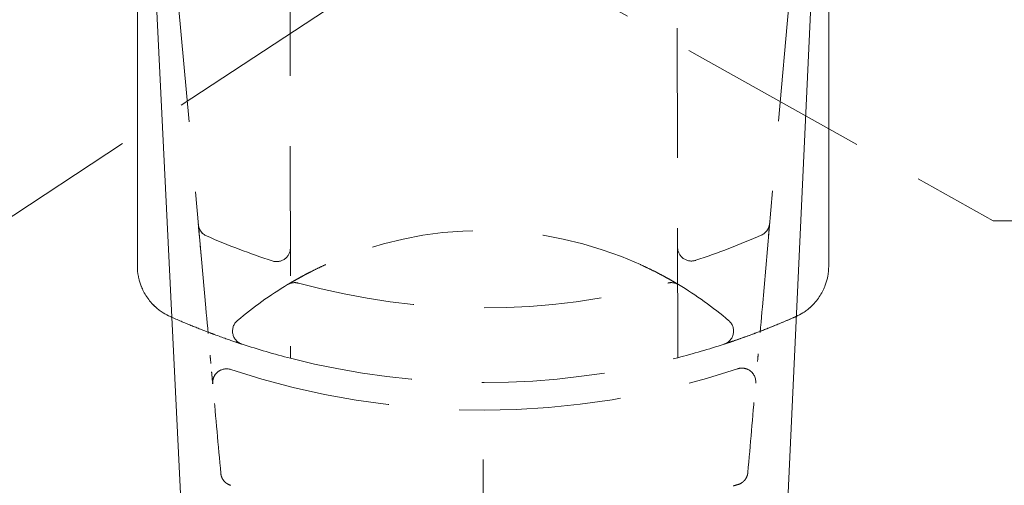
# Model space of a CAD drawing. Units: inches. Extents: x 5 to 240, y 7 to 152.
# Drawn here: x 94 to 95, y 80 to 80 of the extents above; entities that cross this region are included whole.
import ezdxf

# ---------------------------------------------------------------- set-up
doc = ezdxf.new("R2010")
doc.units = ezdxf.units.IN
doc.header["$LTSCALE"] = 14.285714
doc.header["$MEASUREMENT"] = 0
doc.linetypes.add('DASHED', pattern=[0.2067, 0.1654, -0.0413])
for name, color, linetype, lineweight in [('Dimension (ANSI)', 7, 'Continuous', 13), ('Hidden (ANSI)', 7, 'DASHED', 15), ('Visible (ANSI)', 7, 'Continuous', 13)]:
    doc.layers.add(name, color=color, linetype=linetype, lineweight=lineweight)
doc.styles.add('Note Text (ANSI)', font='RomanS.shx')
doc.dimstyles.new('Default (ANSI)', dxfattribs={"dimscale": 14.285714, "dimtxt": 0.12, "dimasz": 0.098425, "dimexe": 0.125, "dimexo": 0.0625, "dimgap": 0.031496, "dimtad": 0, "dimtih": 1, "dimtoh": 1, "dimrnd": 1e-08, "dimzin": 0, "dimdsep": 46, "dimtxsty": 'Note Text (ANSI)', "dimcen": 0.09, "dimdle": 0.393701, "dimclrd": 256, "dimclre": 256, "dimclrt": 256, "dimadec": 0, "dimazin": 1, "dimtfac": 1, "dimtofl": 0, "dimtmove": 0, "dimatfit": 3, "dimfxl": 1, "dimtolj": 1, "dimtzin": 4, "dimlwd": -1, "dimlwe": -1, "dimarcsym": 0})

# ---------------------------------------------------------------- blocks, each defined once
blk = doc.blocks.new('*D14')
at = {"layer": 'Defpoints', "color": 0, "transparency": 16777216}
for p in [(94.7397, 80.7842), (109.4611, 80.7842), (96.015, 58.3175)]:
    blk.add_point(p, dxfattribs=at)
at = {"layer": 'Dimension (ANSI)', "transparency": 16777216}
for p, q in [((95.6325, 80.7842), (111.2468, 80.7842)), ((109.4611, 79.3781), (109.4611, 70.8579)), ((109.4611, 59.7235), (109.4611, 68.2437)), ((96.9079, 58.3175), (111.2468, 58.3175))]:
    blk.add_line(p, q, dxfattribs=at)
for points in [[(109.2268, 79.3781), (109.6954, 79.3781), (109.4611, 80.7842)], [(109.2268, 59.7235), (109.6954, 59.7235), (109.4611, 58.3175)]]:
    blk.add_solid(points, dxfattribs=at)
at = {"layer": 'Dimension (ANSI)', "transparency": 16777216, "insert": (106.0325, 70.4079), "char_height": 1.71429, "attachment_point": 1, "style": 'Note Text (ANSI)'}
blk.add_mtext('\\A1;22.47', dxfattribs=at)
blk = doc.blocks.new('*D15')
at = {"layer": 'Defpoints', "color": 0, "transparency": 16777216}
for p in [(94.7397, 80.4653), (96.5534, 75.7913), (96.5534, 74.2734)]:
    blk.add_point(p, dxfattribs=at)
at = {"layer": 'Dimension (ANSI)', "transparency": 16777216}
for p, q in [((94.7397, 79.5724), (94.7397, 74.0056)), ((93.3336, 75.7913), (91.9275, 75.7913)), ((97.9594, 75.7913), (99.6368, 75.7913))]:
    blk.add_line(p, q, dxfattribs=at)
for points in [[(93.3336, 76.0257), (93.3336, 75.557), (94.7397, 75.7913)], [(97.9594, 76.0257), (97.9594, 75.557), (96.5534, 75.7913)]]:
    blk.add_solid(points, dxfattribs=at)
at = {"layer": 'Dimension (ANSI)', "transparency": 16777216, "insert": (100.0868, 76.6485), "char_height": 1.71429, "attachment_point": 1, "style": 'Note Text (ANSI)'}
blk.add_mtext('\\A1;1.81', dxfattribs=at)

msp = doc.modelspace()

# ---------------------------------------------------------------- linework, layer by layer
at = {"layer": 'Hidden (ANSI)', "ltscale": 0.111581}
msp.add_line((94.0061, 79.8772), (94.7061, 80.3372), dxfattribs=at)
at = {"layer": 'Hidden (ANSI)', "ltscale": 0.115998}
msp.add_line((94.7061, 80.3372), (95.4661, 79.9122), dxfattribs=at)
at = {"layer": 'Hidden (ANSI)', "ltscale": 0.078113}
for p, q in [((94.4648, 80.303), (94.4656, 79.7164)), ((95.0168, 79.7172), (95.016, 80.3038))]:
    msp.add_line(p, q, dxfattribs=at)
at = {"layer": 'Hidden (ANSI)', "ltscale": 0.07014}
for p, q in [((94.345, 79.7883), (94.3007, 80.2772)), ((95.1373, 79.7895), (95.1801, 80.2785))]:
    msp.add_line(p, q, dxfattribs=at)
at = {"layer": 'Hidden (ANSI)', "ltscale": 0.033232}
msp.add_line((95.4661, 79.9122), (95.7161, 79.9122), dxfattribs=at)
at = {"layer": 'Hidden (ANSI)', "ltscale": 0.002696}
for centre, start, end in [((94.3538, 79.9087), 185.1671, 246.2155), ((95.128, 79.9098), 293.9516, 355)]:
    msp.add_arc(centre, 0.0197, start, end, dxfattribs=at)
at = {"layer": 'Hidden (ANSI)', "ltscale": 0.013284}
for start, end in [(246.2155, 252.1062), (288.061, 293.9516)]:
    msp.add_arc((94.7397, 80.7842), 0.9764, start, end, dxfattribs=at)
at = {"layer": 'Hidden (ANSI)', "ltscale": 0.061461}
msp.add_arc((94.7397, 79.357), 0.5413, 65.5653, 114.4347, dxfattribs=at)
at = {"layer": 'Hidden (ANSI)', "ltscale": 0.004846}
for centre, start, end in [((94.4457, 79.8737), 252.1062, 0.0836), ((95.0363, 79.8746), 180.0836, 288.061)]:
    msp.add_arc(centre, 0.0197, start, end, dxfattribs=at)
at = {"layer": 'Hidden (ANSI)', "ltscale": 0.011613}
for start, end in [(120.9341, 130.232), (49.768, 59.0659)]:
    msp.add_arc((94.7397, 79.357), 0.5413, start, end, dxfattribs=at)
at = {"layer": 'Hidden (ANSI)', "ltscale": 0.002018}
for centre, start, end in [((94.4715, 79.8044), 74.6925, 120.9341), ((95.0078, 79.8044), 59.0659, 105.3075)]:
    msp.add_arc(centre, 0.0197, start, end, dxfattribs=at)
at = {"layer": 'Hidden (ANSI)', "ltscale": 0.070861}
msp.add_arc((94.7397, 80.7842), 0.9961, 254.6925, 285.3075, dxfattribs=at)
at = {"layer": 'Hidden (ANSI)', "ltscale": 0.005472}
for centre, start, end in [((94.4027, 79.7552), 130.232, 251.8685), ((95.0766, 79.7552), 288.1315, 49.768)]:
    msp.add_arc(centre, 0.0197, start, end, dxfattribs=at)
at = {"layer": 'Hidden (ANSI)', "ltscale": 0.009488}
msp.add_arc((94.7397, 80.7842), 1.1024, 251.8685, 255.6061, dxfattribs=at)
at = {"layer": 'Hidden (ANSI)', "ltscale": 0.009059}
msp.add_arc((94.7397, 80.7842), 1.1024, 284.5611, 288.1315, dxfattribs=at)
at = {"layer": 'Hidden (ANSI)', "ltscale": 0.074176}
msp.add_arc((94.7397, 80.7842), 1.1024, 255.6061, 284.5611, dxfattribs=at)
at = {"layer": 'Hidden (ANSI)', "ltscale": 0.005099}
msp.add_arc((94.3744, 79.6817), 0.0197, 71.6661, 185.1707, dxfattribs=at)
at = {"layer": 'Hidden (ANSI)', "ltscale": 0.097757}
msp.add_arc((94.7397, 80.7842), 1.1417, 251.6675, 288.4996, dxfattribs=at)
at = {"layer": 'Hidden (ANSI)', "ltscale": 0.003074}
msp.add_arc((95.1082, 79.6828), 0.0197, 354.9989, 64.2957, dxfattribs=at)
at = {"layer": 'Hidden (ANSI)', "ltscale": 0.003021}
msp.add_open_spline([(94.2475, 79.9493), (94.2475, 79.9411), (94.2475, 79.9333), (94.2475, 79.9258)], degree=3, dxfattribs=at)
at = {"layer": 'Hidden (ANSI)', "ltscale": 0.001806}
msp.add_open_spline([(94.3342, 79.9069), (94.3342, 79.9069), (94.3342, 79.9068), (94.3342, 79.9067), (94.3343, 79.9067), (94.3343, 79.9065), (94.3343, 79.9064), (94.3343, 79.9061), (94.3343, 79.906), (94.3344, 79.9057), (94.3344, 79.9055), (94.3345, 79.905), (94.3346, 79.9046), (94.3349, 79.9033), (94.3352, 79.9024), (94.3362, 79.8997), (94.3372, 79.8981), (94.3388, 79.896), (94.3392, 79.8955), (94.3397, 79.895)], degree=3, knots=[0, 0, 0, 0, 0.00151333, 0.00151333, 0.00269107, 0.00269107, 0.00385601, 0.00385601, 0.00480676, 0.00480676, 0.00626911, 0.00626911, 0.00918318, 0.00918318, 0.01650033, 0.01650033, 0.03089683, 0.03089683, 0.03623071, 0.03623071, 0.03623071, 0.03623071], dxfattribs=at)
at = {"layer": 'Hidden (ANSI)', "ltscale": 0.002965}
msp.add_open_spline([(94.3358, 79.8896), (94.3354, 79.8937), (94.3351, 79.8974), (94.3347, 79.9018), (94.3346, 79.9031), (94.3345, 79.9041)], degree=3, knots=[0, 0, 0, 0, 0.03776975, 0.03776975, 0.05815837, 0.05815837, 0.05815837, 0.05815837], dxfattribs=at)
at = {"layer": 'Hidden (ANSI)', "ltscale": 0.00192}
msp.add_open_spline([(95.1421, 79.8961), (95.1436, 79.8976), (95.1448, 79.8994), (95.1462, 79.9022), (95.1466, 79.9032), (95.1471, 79.9048), (95.1472, 79.9055), (95.1474, 79.9065), (95.1475, 79.9069), (95.1476, 79.9073), (95.1476, 79.9074), (95.1476, 79.9075), (95.1476, 79.9076), (95.1476, 79.9078), (95.1476, 79.9078), (95.1476, 79.9079), (95.1476, 79.908), (95.1476, 79.908), (95.1476, 79.908), (95.1476, 79.908), (95.1476, 79.908), (95.1476, 79.908)], degree=3, knots=[0, 0, 0, 0, 0.01617709, 0.01617709, 0.02405288, 0.02405288, 0.0291425, 0.0291425, 0.03203259, 0.03203259, 0.03270199, 0.03270199, 0.03388294, 0.03388294, 0.03485556, 0.03485556, 0.03619685, 0.03619685, 0.03813244, 0.03813244, 0.03836487, 0.03836487, 0.03836487, 0.03836487], dxfattribs=at)
at = {"layer": 'Hidden (ANSI)', "ltscale": 0.002701}
msp.add_open_spline([(95.1473, 79.9043), (95.1472, 79.9024), (95.1469, 79.8999), (95.1465, 79.895), (95.1463, 79.8928), (95.1461, 79.8905)], degree=3, knots=[0, 0, 0, 0, 0.03198639, 0.03198639, 0.05319957, 0.05319957, 0.05319957, 0.05319957], dxfattribs=at)
at = {"layer": 'Hidden (ANSI)', "ltscale": 0.001514}
msp.add_open_spline([(94.338, 79.8649), (94.3377, 79.8689), (94.3373, 79.8729), (94.337, 79.8767)], degree=3, dxfattribs=at)
at = {"layer": 'Hidden (ANSI)', "ltscale": 0.001652}
msp.add_open_spline([(94.5039, 79.8443), (94.5078, 79.8462), (94.5117, 79.848), (94.5157, 79.8498)], degree=3, dxfattribs=at)
at = {"layer": 'Hidden (ANSI)', "ltscale": 0.010639}
msp.add_open_spline([(94.9636, 79.8498), (94.9679, 79.8479), (94.9719, 79.846), (94.9757, 79.8441), (94.9796, 79.8423), (94.9832, 79.8405), (94.9866, 79.8388), (94.9899, 79.837), (94.993, 79.8354), (94.9959, 79.8339), (94.9987, 79.8323), (95.0013, 79.8309), (95.0037, 79.8296), (95.006, 79.8283), (95.0082, 79.8271), (95.01, 79.826), (95.0118, 79.825), (95.0133, 79.8241), (95.0145, 79.8234), (95.0157, 79.8227), (95.0165, 79.8222), (95.0171, 79.8218), (95.0177, 79.8215), (95.0179, 79.8213), (95.0179, 79.8213)], degree=3, knots=[0, 0, 0, 0, 0.125, 0.125, 0.125, 0.25, 0.25, 0.25, 0.375, 0.375, 0.375, 0.5, 0.5, 0.5, 0.625, 0.625, 0.625, 0.75, 0.75, 0.75, 0.875, 0.875, 0.875, 0.9997263, 0.9997263, 0.9997263, 0.9997263], dxfattribs=at)
at = {"layer": 'Hidden (ANSI)', "ltscale": 0.006865}
msp.add_open_spline([(94.4648, 79.8234), (94.4648, 79.8234), (94.4648, 79.8234), (94.4649, 79.8234), (94.4661, 79.8241), (94.4676, 79.825), (94.4695, 79.8261), (94.4713, 79.8271), (94.4735, 79.8284), (94.4759, 79.8297), (94.4782, 79.831), (94.4809, 79.8325), (94.4837, 79.834), (94.4866, 79.8356), (94.4897, 79.8372), (94.4931, 79.8389), (94.4964, 79.8406), (94.5, 79.8424), (94.5038, 79.8443), (94.5038, 79.8443), (94.5039, 79.8443), (94.5039, 79.8443)], degree=3, knots=[0.2476834, 0.2476834, 0.2476834, 0.2476834, 0.25, 0.25, 0.25, 0.375, 0.375, 0.375, 0.5, 0.5, 0.5, 0.625, 0.625, 0.625, 0.75, 0.75, 0.75, 0.875, 0.875, 0.875, 0.8754049, 0.8754049, 0.8754049, 0.8754049], dxfattribs=at)
at = {"layer": 'Hidden (ANSI)', "ltscale": 0.003213}
msp.add_open_spline([(94.4736, 79.8285), (94.4773, 79.8306), (94.4816, 79.8329), (94.4884, 79.8365), (94.4908, 79.8378), (94.4933, 79.839)], degree=3, knots=[0, 0, 0, 0, 0.04113897, 0.04113897, 0.06297309, 0.06297309, 0.06297309, 0.06297309], dxfattribs=at)
at = {"layer": 'Hidden (ANSI)', "ltscale": 0.001867}
msp.add_open_spline([(94.9863, 79.8389), (94.9905, 79.8367), (94.9947, 79.8345), (94.9985, 79.8324)], degree=3, dxfattribs=at)
at = {"layer": 'Hidden (ANSI)', "ltscale": 0.000824573}
msp.add_open_spline([(94.4614, 79.8213), (94.4614, 79.8213), (94.4616, 79.8215), (94.4621, 79.8218)], degree=3, dxfattribs=at)
at = {"layer": 'Hidden (ANSI)', "ltscale": 0.000996886}
msp.add_open_spline([(94.4621, 79.8218), (94.4627, 79.8221), (94.4636, 79.8227), (94.4648, 79.8234)], degree=3, dxfattribs=at)
at = {"layer": 'Hidden (ANSI)', "ltscale": 0.000678509}
msp.add_open_spline([(94.4767, 79.8234), (94.4748, 79.8239), (94.4729, 79.8242), (94.4709, 79.8241)], degree=3, dxfattribs=at)
at = {"layer": 'Hidden (ANSI)'}
for points in [[(94.4767, 79.8234), (94.4767, 79.8234), (94.4767, 79.8234), (94.4767, 79.8234)], [(95.0026, 79.8234), (95.0026, 79.8234), (95.0026, 79.8234), (95.0026, 79.8234)], [(95.1019, 79.7014), (95.1019, 79.7014), (95.1019, 79.7014), (95.1019, 79.7014)]]:
    msp.add_open_spline(points, degree=3, dxfattribs=at)
at = {"layer": 'Hidden (ANSI)', "ltscale": 0.000653676}
msp.add_open_spline([(95.0082, 79.8241), (95.0069, 79.8242), (95.0056, 79.8241), (95.0038, 79.8237), (95.0032, 79.8236), (95.0026, 79.8234)], degree=3, knots=[0, 0, 0, 0, 0.00983393, 0.00983393, 0.01434064, 0.01434064, 0.01434064, 0.01434064], dxfattribs=at)
at = {"layer": 'Hidden (ANSI)', "ltscale": 0.00244}
msp.add_open_spline([(95.0088, 79.8267), (95.0116, 79.8251), (95.014, 79.8236), (95.0163, 79.8223), (95.0168, 79.822), (95.0172, 79.8218)], degree=3, knots=[0, 0, 0, 0, 0.03421402, 0.03421402, 0.04816916, 0.04816916, 0.04816916, 0.04816916], dxfattribs=at)
at = {"layer": 'Hidden (ANSI)', "ltscale": 0.001886}
msp.add_open_spline([(94.2664, 79.7966), (94.2674, 79.7954), (94.2685, 79.7942), (94.2696, 79.7931), (94.2717, 79.7909), (94.2739, 79.7889), (94.2762, 79.787)], degree=3, knots=[0.6151381, 0.6151381, 0.6151381, 0.6151381, 0.6666667, 0.6666667, 0.6666667, 0.7649129, 0.7649129, 0.7649129, 0.7649129], dxfattribs=at)
at = {"layer": 'Hidden (ANSI)', "ltscale": 0.001885}
msp.add_open_spline([(95.2031, 79.787), (95.2054, 79.7889), (95.2077, 79.7909), (95.2097, 79.7931), (95.2108, 79.7942), (95.2119, 79.7954), (95.2129, 79.7966)], degree=3, knots=[0.2352419, 0.2352419, 0.2352419, 0.2352419, 0.3333333, 0.3333333, 0.3333333, 0.3849262, 0.3849262, 0.3849262, 0.3849262], dxfattribs=at)
at = {"layer": 'Hidden (ANSI)', "ltscale": 0.031709}
for points, knots in [([(94.3663, 79.5527), (94.3627, 79.5924), (94.3591, 79.6319), (94.352, 79.7105), (94.3485, 79.7495), (94.345, 79.7883)], [0.000001, 0.000001, 0.000001, 0.000001, 0.3037293, 0.3037293, 0.6064187, 0.6064187, 0.6064187, 0.6064187]), ([(95.1167, 79.5538), (95.1201, 79.5935), (95.1236, 79.633), (95.1305, 79.7116), (95.1339, 79.7507), (95.1373, 79.7895)], [-0.6059079, -0.6059079, -0.6059079, -0.6059079, -0.3024351, -0.3024351, 0, 0, 0, 0])]:
    msp.add_open_spline(points, degree=3, knots=knots, dxfattribs=at)
at = {"layer": 'Hidden (ANSI)', "ltscale": 0.010577}
msp.add_open_spline([(94.2966, 79.7747), (94.3069, 79.7702), (94.3165, 79.7662), (94.3253, 79.7626), (94.3348, 79.7588), (94.3435, 79.7554), (94.3513, 79.7525), (94.3513, 79.7525), (94.3513, 79.7525), (94.3513, 79.7525)], degree=3, knots=[0.0107634, 0.0107634, 0.0107634, 0.0107634, 0.1666667, 0.1666667, 0.1666667, 0.3333333, 0.3333333, 0.3333333, 0.3336943, 0.3336943, 0.3336943, 0.3336943], dxfattribs=at)
at = {"layer": 'Hidden (ANSI)', "ltscale": 0.029047}
msp.add_open_spline([(95.1848, 79.7757), (95.1848, 79.7757), (95.1848, 79.7757), (95.1848, 79.7757), (95.1848, 79.7757), (95.1844, 79.7755), (95.1841, 79.7753), (95.1828, 79.7748), (95.1818, 79.7744), (95.1759, 79.7718), (95.171, 79.7697), (95.1493, 79.7606), (95.1338, 79.7546), (95.1092, 79.7455), (95.0995, 79.7422), (95.09, 79.7389), (95.0876, 79.7382), (95.0854, 79.7374), (95.0849, 79.7373), (95.0844, 79.7371), (95.0842, 79.737), (95.0835, 79.7368), (95.0831, 79.7367), (95.0829, 79.7366), (95.0828, 79.7366), (95.0828, 79.7366), (95.0828, 79.7366), (95.0828, 79.7366), (95.0828, 79.7366), (95.0828, 79.7366), (95.0828, 79.7366), (95.0828, 79.7366), (95.0828, 79.7366), (95.0828, 79.7366), (95.0828, 79.7366), (95.0828, 79.7366)], degree=3, knots=[0.0000226, 0.0000226, 0.0000226, 0.0000226, 0.000062, 0.000062, 0.0002267, 0.0002267, 0.003739, 0.003739, 0.0131054, 0.0131054, 0.0630943, 0.0630943, 0.2411541, 0.2411541, 0.4050471, 0.4050471, 0.476698, 0.476698, 0.5005281, 0.5005281, 0.5084692, 0.5084692, 0.5482061, 0.5482061, 0.5519284, 0.5519284, 0.5533243, 0.5533243, 0.5538206, 0.5538206, 0.5539447, 0.5539447, 0.5540067, 0.5540067, 0.5540377, 0.5540377, 0.5540377, 0.5540377], dxfattribs=at)
at = {"layer": 'Hidden (ANSI)', "ltscale": 0.005504}
msp.add_open_spline([(95.1848, 79.7757), (95.1741, 79.7709), (95.1637, 79.7666), (95.1541, 79.7627)], degree=3, dxfattribs=at)
at = {"layer": 'Hidden (ANSI)', "ltscale": 3.00969e-05}
msp.add_open_spline([(95.1856, 79.776), (95.1854, 79.7759), (95.1851, 79.7758), (95.1848, 79.7757)], degree=3, dxfattribs=at)
at = {"layer": 'Hidden (ANSI)', "ltscale": 0.010055}
msp.add_open_spline([(94.3862, 79.74), (94.3794, 79.7423), (94.3693, 79.7458), (94.3552, 79.751), (94.3533, 79.7517), (94.3513, 79.7525)], degree=3, knots=[0, 0, 0, 0, 0.1671689, 0.1671689, 0.1928386, 0.1928386, 0.1928386, 0.1928386], dxfattribs=at)
at = {"layer": 'Hidden (ANSI)', "ltscale": 0.024204}
msp.add_open_spline([(95.0827, 79.7365), (95.0827, 79.7365), (95.0835, 79.7368), (95.0853, 79.7374), (95.087, 79.738), (95.0898, 79.7389), (95.0935, 79.7401), (95.0973, 79.7414), (95.1021, 79.7431), (95.1078, 79.7451), (95.1136, 79.7471), (95.1203, 79.7496), (95.1281, 79.7525), (95.1358, 79.7554), (95.1445, 79.7588), (95.154, 79.7626), (95.1541, 79.7626), (95.1541, 79.7627), (95.1541, 79.7627)], degree=3, knots=[0, 0, 0, 0, 0.1666667, 0.1666667, 0.1666667, 0.3333333, 0.3333333, 0.3333333, 0.5, 0.5, 0.5, 0.6666667, 0.6666667, 0.6666667, 0.8333333, 0.8333333, 0.8333333, 0.8338017, 0.8338017, 0.8338017, 0.8338017], dxfattribs=at)
at = {"layer": 'Hidden (ANSI)', "ltscale": 0.010141}
msp.add_open_spline([(95.128, 79.7524), (95.1131, 79.7468), (95.1008, 79.7426), (95.0929, 79.7399)], degree=3, dxfattribs=at)
at = {"layer": 'Hidden (ANSI)', "ltscale": 0.008603}
msp.add_open_spline([(94.3862, 79.74), (94.3897, 79.7388), (94.3924, 79.7379), (94.3941, 79.7374), (94.3958, 79.7368), (94.3966, 79.7365), (94.3966, 79.7365)], degree=3, knots=[0.6724126, 0.6724126, 0.6724126, 0.6724126, 0.8333333, 0.8333333, 0.8333333, 1, 1, 1, 1], dxfattribs=at)
at = {"layer": 'Hidden (ANSI)', "ltscale": 0.001386}
msp.add_open_spline([(95.1315, 79.7229), (95.1311, 79.7192), (95.1308, 79.7155), (95.1305, 79.712)], degree=3, dxfattribs=at)
at = {"layer": 'Hidden (ANSI)', "ltscale": 0.001533}
msp.add_open_spline([(94.3521, 79.709), (94.3518, 79.7129), (94.3514, 79.717), (94.351, 79.721)], degree=3, dxfattribs=at)
at = {"layer": 'Hidden (ANSI)', "ltscale": 0.00269}
msp.add_open_spline([(94.3544, 79.6836), (94.3543, 79.6854), (94.354, 79.6879), (94.3536, 79.6927), (94.3534, 79.6948), (94.3532, 79.6971)], degree=3, knots=[0, 0, 0, 0, 0.03207528, 0.03207528, 0.05298339, 0.05298339, 0.05298339, 0.05298339], dxfattribs=at)
at = {"layer": 'Hidden (ANSI)', "ltscale": 0.00342}
msp.add_open_spline([(94.367, 79.6999), (94.365, 79.6992), (94.3632, 79.698), (94.36, 79.6953), (94.3586, 79.6936), (94.3564, 79.6901), (94.3556, 79.6881), (94.3549, 79.6851), (94.3548, 79.6841), (94.3547, 79.6825), (94.3547, 79.682), (94.3547, 79.6812), (94.3547, 79.6809), (94.3547, 79.6805), (94.3547, 79.6804), (94.3547, 79.6803), (94.3547, 79.6802), (94.3547, 79.6801), (94.3547, 79.6801), (94.3547, 79.68), (94.3547, 79.68), (94.3547, 79.68), (94.3547, 79.68), (94.3547, 79.68)], degree=3, knots=[0, 0, 0, 0, 0.01619033, 0.01619033, 0.03211184, 0.03211184, 0.04804429, 0.04804429, 0.05572267, 0.05572267, 0.05973336, 0.05973336, 0.06202312, 0.06202312, 0.06301519, 0.06301519, 0.0638497, 0.0638497, 0.06477895, 0.06477895, 0.06636345, 0.06636345, 0.06681569, 0.06681569, 0.06681569, 0.06681569], dxfattribs=at)
at = {"layer": 'Hidden (ANSI)', "ltscale": 0.001925}
msp.add_open_spline([(95.1167, 79.7005), (95.1159, 79.7009), (95.1151, 79.7012), (95.1122, 79.7021), (95.11, 79.7025), (95.1059, 79.7024), (95.1038, 79.7021), (95.1019, 79.7014)], degree=3, knots=[0, 0, 0, 0, 0.00688286, 0.00688286, 0.02304439, 0.02304439, 0.03843701, 0.03843701, 0.03843701, 0.03843701], dxfattribs=at)
at = {"layer": 'Hidden (ANSI)', "ltscale": 0.000774165}
msp.add_open_spline([(95.128, 79.6833), (95.1279, 79.6825), (95.1279, 79.682), (95.1278, 79.6816)], degree=3, dxfattribs=at)
at = {"layer": 'Hidden (ANSI)', "ltscale": 0.00341}
for points, knots in [([(95.1025, 79.5367), (95.1041, 79.5371), (95.1059, 79.5378), (95.1092, 79.54), (95.1106, 79.5412), (95.1133, 79.5443), (95.1145, 79.5462), (95.1158, 79.5494), (95.1161, 79.5506), (95.1164, 79.5522), (95.1165, 79.5525), (95.1166, 79.5532), (95.1166, 79.5535), (95.1167, 79.5538)], [-0.06719319, -0.06719319, -0.06719319, -0.06719319, -0.04796885, -0.04796885, -0.0322245, -0.0322245, -0.0145884, -0.0145884, -0.00524945, -0.00524945, -0.00236168, -0.00236168, -0.000001, -0.000001, -0.000001, -0.000001]), ([(94.3663, 79.5527), (94.3663, 79.5524), (94.3663, 79.5521), (94.3664, 79.5515), (94.3665, 79.5511), (94.3668, 79.5495), (94.3671, 79.5484), (94.3684, 79.5451), (94.3696, 79.5432), (94.3723, 79.5401), (94.3737, 79.5389), (94.377, 79.5368), (94.3788, 79.5361), (94.3804, 79.5356)], [-0.06757851, -0.06757851, -0.06757851, -0.06757851, -0.06522359, -0.06522359, -0.06234482, -0.06234482, -0.05303403, -0.05303403, -0.03528482, -0.03528482, -0.01946293, -0.01946293, -0.00000101, -0.00000101, -0.00000101, -0.00000101])]:
    msp.add_open_spline(points, degree=3, knots=knots, dxfattribs=at)
at = {"layer": 'Hidden (ANSI)', "ltscale": 0.002658}
msp.add_open_spline([(95.0956, 79.5347), (95.0956, 79.5347), (95.0962, 79.5348), (95.0986, 79.5355), (95.1003, 79.536), (95.1025, 79.5367)], degree=3, knots=[-0.05274179, -0.05274179, -0.05274179, -0.05274179, -0.02669671, -0.02669671, -0.000001, -0.000001, -0.000001, -0.000001], dxfattribs=at)
at = {"layer": 'Visible (ANSI)'}
for p, q in [((94.4234, 77.1982), (94.2481, 80.76)), ((95.2313, 80.7614), (95.0664, 77.1991)), ((94.2475, 80.3235), (94.2475, 80.1044)), ((95.2318, 80.1044), (95.2318, 80.3235))]:
    msp.add_line(p, q, dxfattribs=at)
for points, knots in [([(94.2475, 80.1044), (94.2475, 80.0895), (94.2475, 80.0738), (94.2475, 80.0574), (94.2475, 80.0411), (94.2475, 80.0241), (94.2475, 80.0061), (94.2475, 79.9881), (94.2475, 79.9691), (94.2475, 79.9493)], [0, 0, 0, 0, 0.333333, 0.333333, 0.333333, 0.666667, 0.666667, 0.666667, 1, 1, 1, 1]), ([(95.2318, 79.9492), (95.2318, 79.9691), (95.2318, 79.9882), (95.2318, 80.0061), (95.2318, 80.0241), (95.2318, 80.0411), (95.2318, 80.0575), (95.2318, 80.0738), (95.2318, 80.0895), (95.2318, 80.1044)], [0.0000002, 0.0000002, 0.0000002, 0.0000002, 0.3333333, 0.3333333, 0.3333333, 0.6666667, 0.6666667, 0.6666667, 1, 1, 1, 1]), ([(94.2475, 79.8477), (94.2475, 79.8427), (94.248, 79.8377), (94.249, 79.8328), (94.2491, 79.832), (94.2493, 79.8312), (94.2495, 79.8304)], [0, 0, 0, 0, 0.1666667, 0.1666667, 0.1666667, 0.1948953, 0.1948953, 0.1948953, 0.1948953]), ([(95.2299, 79.8304), (95.23, 79.8312), (95.2302, 79.832), (95.2304, 79.8328), (95.2313, 79.8377), (95.2318, 79.8427), (95.2318, 79.8477)], [0.8052229, 0.8052229, 0.8052229, 0.8052229, 0.8333333, 0.8333333, 0.8333333, 1, 1, 1, 1]), ([(94.2529, 79.819), (94.253, 79.8189), (94.2531, 79.8187), (94.2532, 79.8185), (94.2541, 79.8162), (94.2551, 79.8139), (94.2563, 79.8117)], [0.32686033, 0.32686033, 0.32686033, 0.32686033, 0.33333333, 0.33333333, 0.33333333, 0.41637297, 0.41637297, 0.41637297, 0.41637297]), ([(95.223, 79.8117), (95.2242, 79.8139), (95.2252, 79.8162), (95.2262, 79.8185), (95.2262, 79.8187), (95.2263, 79.8189), (95.2264, 79.819)], [0.58355343, 0.58355343, 0.58355343, 0.58355343, 0.66666667, 0.66666667, 0.66666667, 0.67312408, 0.67312408, 0.67312408, 0.67312408]), ([(94.2762, 79.787), (94.2778, 79.7856), (94.2795, 79.7844), (94.2812, 79.7832), (94.2822, 79.7825), (94.2832, 79.7818), (94.2843, 79.7811)], [0.7649129, 0.7649129, 0.7649129, 0.7649129, 0.8333333, 0.8333333, 0.8333333, 0.873599, 0.873599, 0.873599, 0.873599]), ([(95.1951, 79.7811), (95.1961, 79.7818), (95.1971, 79.7825), (95.1981, 79.7832), (95.1998, 79.7844), (95.2015, 79.7856), (95.2031, 79.787)], [0.1264807, 0.1264807, 0.1264807, 0.1264807, 0.1666667, 0.1666667, 0.1666667, 0.2352419, 0.2352419, 0.2352419, 0.2352419])]:
    msp.add_open_spline(points, degree=3, knots=knots, dxfattribs=at)
for points in [[(94.2475, 79.9258), (94.2475, 79.9336), (94.2475, 79.9415), (94.2475, 79.9493)], [(95.2318, 79.9198), (95.2318, 79.9291), (95.2318, 79.9389), (95.2318, 79.9492)], [(94.2475, 79.9258), (94.2475, 79.9238), (94.2475, 79.9218), (94.2475, 79.9198)], [(94.2475, 79.8692), (94.2475, 79.8859), (94.2475, 79.9028), (94.2475, 79.9198)], [(95.2318, 79.9198), (95.2318, 79.9029), (95.2318, 79.8861), (95.2318, 79.8694)], [(94.2475, 79.8692), (94.2475, 79.8617), (94.2475, 79.8545), (94.2475, 79.8477)], [(95.2318, 79.8477), (95.2318, 79.8546), (95.2318, 79.8618), (95.2318, 79.8694)], [(94.2529, 79.819), (94.2515, 79.8227), (94.2503, 79.8265), (94.2495, 79.8304)], [(95.2299, 79.8304), (95.229, 79.8265), (95.2278, 79.8227), (95.2264, 79.819)], [(94.261, 79.8037), (94.2593, 79.8062), (94.2577, 79.8089), (94.2563, 79.8117)], [(95.223, 79.8117), (95.2216, 79.8089), (95.22, 79.8062), (95.2183, 79.8037)], [(94.261, 79.8037), (94.2627, 79.8012), (94.2645, 79.7989), (94.2664, 79.7966)], [(94.2762, 79.787), (94.2727, 79.7898), (94.2694, 79.7931), (94.2664, 79.7966)], [(95.2129, 79.7966), (95.2099, 79.7931), (95.2066, 79.7899), (95.2031, 79.787)], [(95.2129, 79.7966), (95.2149, 79.7989), (95.2167, 79.8012), (95.2183, 79.8037)], [(94.2945, 79.7757), (94.291, 79.7772), (94.2875, 79.7791), (94.2843, 79.7811)], [(95.1951, 79.7811), (95.192, 79.7792), (95.1889, 79.7775), (95.1856, 79.776)], [(94.2945, 79.7757), (94.2952, 79.7754), (94.2959, 79.7751), (94.2966, 79.7747)]]:
    msp.add_open_spline(points, degree=3, dxfattribs=at)

# ---------------------------------------------------------------- dimensions: what is measured, and where the dimension line sits
at = {"layer": 'Dimension (ANSI)'}
for base, p1, p2, angle, override, picture, middle in [((109.4611, 80.7842), (96.015, 58.3175), (94.7397, 80.7842), 90, {"dimgap": 0.031496, "dimdec": 2, "dimtol": 0, "dimlim": 0, "dimtp": 0, "dimtm": 0, "dimtdec": 2, "dimatfit": 1}, '*D14', (109.4611, 69.5508)), ((96.5534, 75.7913), (94.7397, 80.4653), (96.5534, 74.2734), 180, {"dimgap": 0.031496, "dimtih": 0, "dimtoh": 0, "dimdec": 2, "dimse2": 1, "dimtol": 0, "dimlim": 0, "dimtp": 0, "dimtm": 0, "dimtdec": 2, "dimatfit": 1}, '*D15', (102.3317, 75.7913))]:
    dim = msp.add_linear_dim(base=base, p1=p1, p2=p2, angle=angle, dimstyle='Default (ANSI)', override=override, dxfattribs=at)
    dim.commit()
    dim.dimension.update_dxf_attribs({"geometry": picture, "text_midpoint": middle, "dimtype": 160})

doc.saveas('drawing.dxf')
